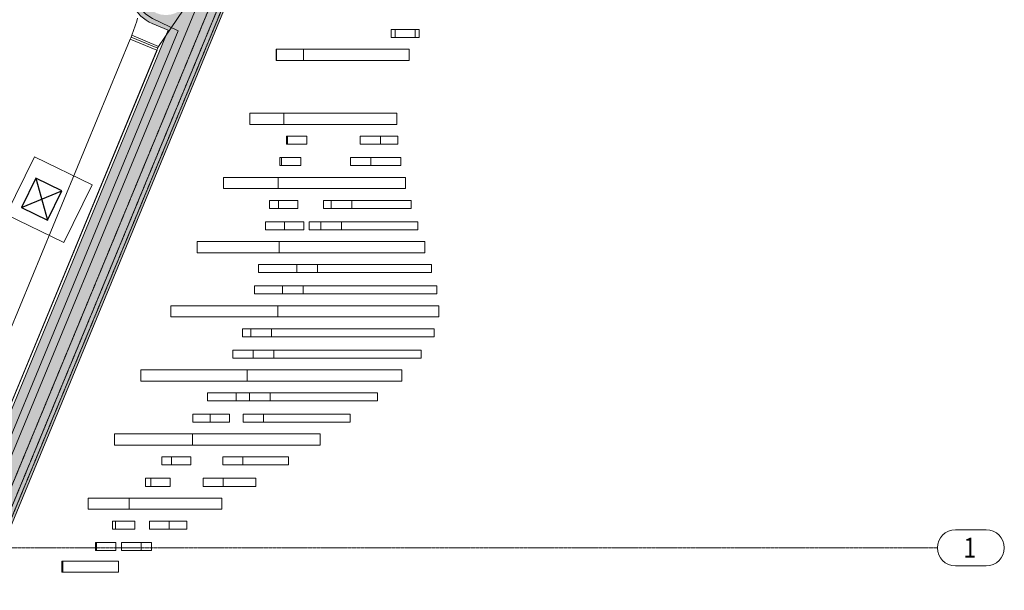
# Model space of a CAD drawing. Extents: x -183660 to 9900, y -136980 to 331.
# Drawn here: x -119880 to -107594, y -132060 to -124943 of the extents above; entities that cross this region are included whole.
import ezdxf

# ---------------------------------------------------------------- set-up
doc = ezdxf.new("R2010")
doc.units = 0
doc.header["$LTSCALE"] = 0.25
for name, pattern in [('AD_Gebäudehülle 2.OG$0$HIDDEN', [9.524999999999999, 6.35, -3.175]), ('AD_Systemachsen$0$XKITLINE00', [0]), ('AD_Systemachsen$0$XKITLINE03', [6, 3, -1, 1, -1])]:
    doc.linetypes.add(name, pattern=pattern)
doc.layers.get('0').update_dxf_attribs({"lineweight": 9})
for name, color, linetype, lineweight in [('AD_Gebäudehülle 2.OG$0$Brandschutz Fuge', 150, 'Continuous', 9), ('AD_Gebäudehülle 2.OG$0$Fassade Iso Kontur', 242, 'Continuous', 15), ('AD_Systemachsen$0$Systemachsen', 202, 'Continuous', 13), ('Herzner_Show Level3$0$Lüftung Schnitt', 160, 'Continuous', 25), ('Pichler_Grundriss_14.000 Catwalk$0$Kontur Boden +10.065', 105, 'Continuous', 9), ('Pichler_Grundriss_17.820$0$Kontur', 181, 'Continuous', 0)]:
    doc.layers.add(name, color=color, linetype=linetype, lineweight=lineweight)
doc.layers.add('AD_Gebäudehülle 2.OG$0$Fassade Iso Schraffur', color=7, linetype='Continuous', lineweight=15, true_color=0x969696)
doc.layers.add('AD_Gebäudehülle 2.OG$0$Lamellen Nord', color=7, linetype='Continuous', lineweight=9, true_color=0xa2784e)
doc.styles.add('AD_Systemachsen$0$ARIAL', font='arial.ttf')

# ---------------------------------------------------------------- blocks, each defined once
blk = doc.blocks.new('AD_Systemachsen')
at = {"layer": 'AD_Systemachsen$0$Systemachsen', "linetype": 'AD_Systemachsen$0$XKITLINE00'}
for p, q in [((-108204.1367191822, -131304.7864237827), (-107818.7119144947, -131304.7864237827)), ((-108204.1367191822, -131754.7864237827), (-107818.7119144947, -131754.7864237827))]:
    blk.add_line(p, q, dxfattribs=at)
at = {"layer": 'AD_Systemachsen$0$Systemachsen', "linetype": 'AD_Systemachsen$0$XKITLINE03', "ltscale": 6}
blk.add_line((-182639.1367191822, -131529.7864237827), (-108429.1367191822, -131529.7864237827), dxfattribs=at)
at = {"layer": 'AD_Systemachsen$0$Systemachsen', "linetype": 'AD_Systemachsen$0$XKITLINE00'}
for centre, start, end in [((-108204.1367191822, -131529.7864237827), 90, 270), ((-107818.7119144947, -131529.7864237827), 270, 90)]:
    blk.add_arc(centre, 225, start, end, dxfattribs=at)
at = {"layer": 'AD_Systemachsen$0$Systemachsen', "style": 'AD_Systemachsen$0$ARIAL', "width": 0.85}
blk.add_text('1', height=250, dxfattribs=at).set_placement((-108104.1367191822, -131654.7864237826))
blk = doc.blocks.new('AD_Gebäudehülle 2.OG$0$Lamellen gr')
for p, q in [((62393.21650949388, 6366.663942361149), (62393.21650949388, 6466.663942361149)), ((62393.21650949388, 6466.663942361149), (62446.45809603829, 6466.663942361149)), ((62446.45809603832, 6466.663942361149), (62446.45809603832, 6366.663942361149)), ((62694.80601977662, 6466.663942361149), (62446.45809603829, 6466.663942361149)), ((62694.80601977659, 6366.663942361149), (62694.80601977659, 6466.663942361149)), ((62741.83370836347, 6466.663942361149), (62694.80601977662, 6466.663942361149)), ((62741.83370836344, 6366.663942361149), (62741.83370836344, 6466.663942361149)), ((62393.21650949388, 6366.663942361149), (62446.45809603829, 6366.663942361149)), ((62446.45809603829, 6366.663942361149), (62694.80601977662, 6366.663942361149)), ((62741.83370836347, 6366.663942361149), (62694.80601977662, 6366.663942361149)), ((60961.0982637913, 6219.99600890914), (60961.0982637913, 6079.99600890914)), ((60961.0982637913, 6219.99600890914), (60961.58408170447, 6219.99600890914)), ((60961.58408170447, 6219.99600890914), (60961.58408170447, 6079.99600890914)), ((61299.09524202778, 6219.99600890914), (60961.58408170447, 6219.99600890914)), ((62619.27301896585, 6219.99600890914), (61299.09524202778, 6219.99600890914)), ((61299.09524202778, 6079.99600890914), (61299.09524202778, 6219.99600890914)), ((62619.27301896585, 6079.99600890914), (62619.27301896585, 6219.99600890914)), ((60961.0982637913, 6079.99600890914), (60961.58408170447, 6079.99600890914)), ((61299.09524202778, 6079.99600890914), (60961.58408170447, 6079.99600890914)), ((62619.27301896585, 6079.99600890914), (61299.09524202778, 6079.99600890914)), ((60632.74234753987, 5419.992208553122), (60632.74234753987, 5279.992208553114)), ((60632.74234753987, 5419.992208553122), (60632.85728794982, 5419.992208553122)), ((60632.85728794982, 5419.992208553122), (60632.95912489353, 5419.992208553122)), ((60632.9591248935, 5419.992208553122), (60632.9591248935, 5279.992208553114)), ((61054.85332645389, 5419.992208553122), (60632.9591248935, 5419.992208553122)), ((62464.20986201678, 5419.992208553122), (61054.85332645389, 5419.992208553122)), ((61054.85332645389, 5279.992208553122), (61054.85332645389, 5419.992208553122)), ((62464.20986201678, 5279.992208553122), (62464.20986201678, 5419.992208553122)), ((60632.74234753987, 5279.992208553122), (60632.85728794982, 5279.992208553122)), ((60632.85728794982, 5279.992208553122), (60632.95912489353, 5279.992208553122)), ((61054.85332645389, 5279.992208553122), (60632.9591248935, 5279.992208553122)), ((62464.20986201678, 5279.992208553122), (61054.85332645389, 5279.992208553122)), ((61088.90605286305, 5033.324275101128), (61088.90605286305, 5133.324275101128)), ((61088.90605286305, 5133.324275101128), (61101.97494927968, 5133.324275101128)), ((61101.97494927968, 5133.324275101128), (61101.97494927968, 5033.324275101128)), ((61341.98113471657, 5133.324275101128), (61101.97494927968, 5133.324275101128)), ((61341.98113471657, 5033.324275101128), (61341.98113471657, 5133.324275101128)), ((62009.72553182265, 5133.324275101128), (62009.72553182265, 5033.324275101128)), ((62260.97719154591, 5133.324275101128), (62009.72553182265, 5133.324275101128)), ((62260.97719154588, 5033.324275101128), (62260.97719154588, 5133.324275101128)), ((62477.30707066253, 5133.324275101128), (62260.97719154591, 5133.324275101128)), ((62477.3070706625, 5033.324275101128), (62477.3070706625, 5133.324275101128)), ((61101.97494927968, 5033.324275101128), (61088.90605286305, 5033.324275101128)), ((61101.97494927968, 5033.324275101128), (61341.98113471657, 5033.324275101128)), ((62009.72553182265, 5033.324275101128), (62260.97719154591, 5033.324275101128)), ((62477.30707066253, 5033.324275101128), (62260.97719154591, 5033.324275101128)), ((61005.83345966114, 4766.656341649126), (61005.83345966114, 4866.656341649126)), ((61005.83345966114, 4866.656341649126), (61027.84733120518, 4866.656341649126)), ((61027.84733120515, 4866.656341649126), (61027.84733120515, 4766.656341649126)), ((61267.86554829238, 4866.656341649126), (61027.84733120515, 4866.656341649126)), ((61267.86554829238, 4766.656341649126), (61267.86554829238, 4866.656341649126)), ((61887.79870187753, 4866.656341649126), (61887.79870187753, 4766.656341649126)), ((62140.02973282465, 4866.656341649126), (61887.79870187753, 4866.656341649126)), ((62140.02973282465, 4766.656341649126), (62140.02973282465, 4866.656341649126)), ((62514.84442220945, 4866.656341649126), (62140.02973282465, 4866.656341649126)), ((62514.84442220945, 4766.656341649126), (62514.84442220945, 4866.656341649126)), ((61027.84733120518, 4766.656341649126), (61005.83345966114, 4766.656341649126)), ((61027.84733120515, 4766.656341649126), (61267.86554829238, 4766.656341649126)), ((61887.79870187753, 4766.656341649126), (62140.02973282465, 4766.656341649126)), ((62514.84442220945, 4766.656341649126), (62140.02973282465, 4766.656341649126)), ((60303.81924619823, 4619.988408197125), (60303.81924619823, 4479.988408197125)), ((60982.52006487257, 4619.988408197125), (60303.81924619823, 4619.988408197125)), ((62572.54651164738, 4619.988408197125), (60982.52006487257, 4619.988408197125)), ((60982.52006487257, 4479.988408197125), (60982.52006487257, 4619.988408197125)), ((62572.54651164738, 4479.988408197125), (62572.54651164738, 4619.988408197125)), ((60982.52006487257, 4479.988408197125), (60303.81924619823, 4479.988408197125)), ((62572.54651164738, 4479.988408197125), (60982.52006487257, 4479.988408197125)), ((60877.52131574019, 4233.320474745124), (60877.52131574019, 4333.320474745124)), ((60877.52131574019, 4333.320474745124), (60923.34051926827, 4333.320474745124)), ((60923.34051926827, 4333.320474745124), (60990.30667857581, 4333.320474745124)), ((61230.38624439985, 4333.320474745124), (60990.30667857581, 4333.320474745124)), ((60990.30667857581, 4333.320474745124), (60990.30667857581, 4233.320474745124)), ((61230.38624439988, 4233.320474745124), (61230.38624439988, 4333.320474745124)), ((61550.93900535154, 4233.320474745124), (61550.93900535154, 4333.320474745124)), ((61550.93900535157, 4333.320474745124), (61647.55818498833, 4333.320474745124)), ((61647.55818498827, 4333.320474745124), (61647.55818498827, 4233.320474745124)), ((61902.02108207915, 4333.320474745124), (61647.5581849883, 4333.320474745124)), ((61902.02108207915, 4233.320474745124), (61902.02108207915, 4333.320474745124)), ((62645.5693067385, 4333.320474745124), (61902.02108207915, 4333.320474745124)), ((62645.5693067385, 4233.320474745124), (62645.5693067385, 4333.320474745124)), ((60923.34051926827, 4233.320474745124), (60877.52131574019, 4233.320474745124)), ((60923.34051926827, 4233.320474745124), (60990.30667857581, 4233.320474745124)), ((60990.30667857581, 4233.320474745124), (61230.38624439988, 4233.320474745124)), ((61550.93900535157, 4233.320474745124), (61647.55818498833, 4233.320474745124)), ((61647.5581849883, 4233.320474745124), (61902.02108207915, 4233.320474745124)), ((62645.5693067385, 4233.320474745124), (61902.02108207915, 4233.320474745124)), ((60828.45185200038, 3966.652541293122), (60828.45185200038, 4066.652541293122)), ((60828.45185200038, 4066.652541293122), (60885.98959445505, 4066.652541293122)), ((60885.98959445505, 4066.652541293122), (61063.91499466181, 4066.652541293122)), ((61063.91499466181, 4066.652541293122), (61063.91499466181, 3966.652541293122)), ((61304.05340355352, 4066.652541293122), (61063.91499466181, 4066.652541293122)), ((61304.05340355352, 3966.652541293122), (61304.05340355352, 4066.652541293122)), ((61372.87953194915, 3966.652541293122), (61372.87953194915, 4066.652541293122)), ((61372.87953194912, 4066.652541293122), (61518.62517498445, 4066.652541293122)), ((61518.62517498445, 4066.652541293122), (61518.62517498445, 3966.652541293122)), ((61774.30803901042, 4066.652541293122), (61518.62517498445, 4066.652541293122)), ((61774.30803901042, 3966.652541293122), (61774.30803901042, 4066.652541293122)), ((62728.77142199239, 4066.652541293122), (61774.30803901042, 4066.652541293122)), ((62728.77142199239, 3966.652541293122), (62728.77142199239, 4066.652541293122)), ((60885.98959445505, 3966.652541293122), (60828.45185200038, 3966.652541293122)), ((60885.98959445505, 3966.652541293122), (61063.91499466181, 3966.652541293122)), ((61063.91499466181, 3966.652541293122), (61304.05340355352, 3966.652541293122)), ((61372.87953194912, 3966.652541293122), (61518.62517498445, 3966.652541293122)), ((61518.62517498445, 3966.652541293122), (61774.30803901042, 3966.652541293122)), ((62728.77142199239, 3966.652541293122), (61774.30803901042, 3966.652541293122)), ((59975.22676457779, 3819.984607841128), (59975.22676457779, 3679.984607841128)), ((59975.22676457779, 3819.984607841128), (59975.23919241963, 3819.984607841128)), ((59975.23919241963, 3819.984607841128), (59975.23919241963, 3679.984607841128)), ((60997.01133468392, 3819.984607841128), (59975.23919241963, 3819.984607841128)), ((62814.22528741392, 3819.984607841128), (60997.01133468392, 3819.984607841128)), ((60997.01133468392, 3679.984607841128), (60997.01133468392, 3819.984607841128)), ((62814.22528741392, 3679.984607841128), (62814.22528741392, 3819.984607841128)), ((59975.22676457779, 3679.984607841128), (59975.23919241963, 3679.984607841128)), ((60997.01133468392, 3679.984607841128), (59975.23919241963, 3679.984607841128)), ((62814.22528741392, 3679.984607841128), (60997.01133468392, 3679.984607841128)), ((60737.15510384101, 3433.316674389134), (60737.15510384101, 3533.316674389134)), ((60737.15510384101, 3533.316674389134), (60818.002658855, 3533.316674389134)), ((60818.002658855, 3533.316674389134), (61131.43199571097, 3533.316674389134)), ((61131.43199571097, 3533.316674389134), (61217.78355328573, 3533.316674389134)), ((61217.7835532857, 3533.316674389134), (61217.7835532857, 3433.316674389134)), ((61475.9270955812, 3533.316674389134), (61217.7835532857, 3533.316674389134)), ((61475.9270955812, 3433.316674389134), (61475.9270955812, 3533.316674389134)), ((62897.12862478575, 3533.316674389134), (61475.9270955812, 3533.316674389134)), ((62897.12862478575, 3433.316674389134), (62897.12862478575, 3533.316674389134)), ((60818.002658855, 3433.316674389134), (60737.15510384101, 3433.316674389134)), ((60818.002658855, 3433.316674389134), (61131.43199571097, 3433.316674389134)), ((61131.43199571097, 3433.316674389134), (61217.78355328573, 3433.316674389134)), ((61217.78355328573, 3433.316674389134), (61475.92709558122, 3433.316674389134)), ((62897.12862478575, 3433.316674389134), (61475.9270955812, 3433.316674389134)), ((60690.09231700425, 3166.648740937133), (60690.09231700425, 3266.648740937133)), ((60690.09231700425, 3266.648740937133), (60782.15805472201, 3266.648740937133)), ((60782.15805472201, 3266.648740937133), (61037.63108958665, 3266.648740937133)), ((61037.63108958662, 3266.648740937133), (61037.63108958662, 3166.648740937133)), ((61296.85106758116, 3266.648740937133), (61037.63108958662, 3266.648740937133)), ((61296.85106758116, 3166.648740937133), (61296.85106758116, 3266.648740937133)), ((62965.10891344934, 3266.648740937133), (61296.85106758116, 3266.648740937133)), ((62965.10891344934, 3166.648740937133), (62965.10891344934, 3266.648740937133)), ((60782.15805472201, 3166.648740937133), (60690.09231700422, 3166.648740937133)), ((60782.15805472201, 3166.648740937133), (61037.63108958665, 3166.648740937133)), ((61037.63108958662, 3166.648740937133), (61296.85106758116, 3166.648740937133)), ((62965.10891344934, 3166.648740937133), (61296.85106758116, 3166.648740937133)), ((59646.52570362343, 3019.980807485132), (59646.52570362343, 2879.980807485132)), ((60978.69606436795, 3019.980807485132), (59646.52570362343, 3019.980807485132)), ((62990.76408450585, 3019.980807485132), (60978.69606436795, 3019.980807485132)), ((60978.69606436795, 2879.980807485132), (60978.69606436795, 3019.980807485132)), ((62990.76408450588, 2879.980807485132), (62990.76408450588, 3019.980807485132)), ((60978.69606436795, 2879.980807485132), (59646.52570362343, 2879.980807485132)), ((62990.76408450585, 2879.980807485132), (60978.69606436795, 2879.980807485132)), ((60538.98385418154, 2733.312874021241), (60643.0007471866, 2733.312874021241)), ((60538.98385418151, 2633.312874021241), (60538.98385418151, 2733.312874021241)), ((60643.0007471866, 2733.312874021241), (60903.25481286386, 2733.312874021241)), ((60643.0007471866, 2633.312874021241), (60643.0007471866, 2733.312874021241)), ((60903.25481286389, 2733.312874021241), (60903.25481286389, 2633.312874021241)), ((60903.25481286386, 2733.312874021241), (62929.70664176682, 2733.312874021241)), ((62929.70664176682, 2633.312874021241), (62929.70664176682, 2733.312874021241)), ((60538.98385418154, 2633.312874021241), (60643.0007471866, 2633.312874021241)), ((60903.25481286386, 2633.312874021241), (60643.0007471866, 2633.312874021241)), ((62929.70664176682, 2633.312874021241), (60903.25481286386, 2633.312874021241)), ((60416.89131433796, 2466.644940569444), (60520.67569990575, 2466.644940569444)), ((60416.89131433796, 2366.644940569444), (60416.89131433796, 2466.644940569444)), ((60520.67569990573, 2466.644940569444), (60671.64447303361, 2466.644940569444)), ((60671.64447303364, 2466.644940569444), (60931.42868999406, 2466.644940569444)), ((60671.64447303364, 2466.644940569444), (60671.64447303364, 2366.644940569444)), ((60931.42868999403, 2466.644940569444), (62769.36671756086, 2466.644940569444)), ((60931.42868999403, 2466.644940569444), (60931.42868999403, 2366.644940569444)), ((62769.36671756086, 2366.644940569444), (62769.36671756086, 2466.644940569444)), ((60520.67569990573, 2366.644940569444), (60416.89131433796, 2366.644940569444)), ((60671.64447303364, 2366.644940569444), (60520.67569990575, 2366.644940569444)), ((60931.42868999403, 2366.644940569444), (60671.64447303361, 2366.644940569444)), ((62769.36671756086, 2366.644940569444), (60931.42868999403, 2366.644940569444)), ((59269.30120083297, 2219.977007117217), (60597.97844875924, 2219.977007117217)), ((59269.30120083297, 2079.977007117217), (59269.30120083297, 2219.977007117217)), ((60597.97844875924, 2219.977007117217), (62527.21957942969, 2219.977007117217)), ((60597.97844875924, 2079.977007117217), (60597.97844875924, 2219.977007117217)), ((62527.21957942969, 2079.977007117217), (62527.21957942969, 2219.977007117217)), ((60597.97844875924, 2079.977007117217), (59269.30120083297, 2079.977007117217)), ((62527.21957942969, 2079.977007117217), (60597.97844875924, 2079.977007117217)), ((60100.82680047874, 1833.309073665419), (60100.82680047874, 1933.309073665419)), ((60100.82680047871, 1933.309073665419), (60193.02521962451, 1933.309073665419)), ((60193.02521962454, 1933.309073665419), (60458.6801208393, 1933.309073665419)), ((60458.6801208393, 1933.309073665419), (60626.30320403064, 1933.309073665419)), ((60458.6801208393, 1833.309073665419), (60458.6801208393, 1933.309073665419)), ((60626.30320403064, 1933.309073665419), (60883.64128496646, 1933.309073665419)), ((60626.30320403064, 1833.309073665419), (60626.30320403064, 1933.309073665419)), ((60883.64128496643, 1933.309073665419), (60883.64128496643, 1833.309073665419)), ((60883.64128496643, 1933.309073665419), (62225.17941440298, 1933.309073665419)), ((62225.17941440298, 1833.309073665419), (62225.17941440298, 1933.309073665419)), ((60193.02521962454, 1833.309073665419), (60100.82680047874, 1833.309073665419)), ((60458.6801208393, 1833.309073665419), (60193.02521962454, 1833.309073665419)), ((60626.30320403064, 1833.309073665419), (60458.6801208393, 1833.309073665419)), ((60883.64128496643, 1833.309073665419), (60626.30320403061, 1833.309073665419)), ((62225.17941440298, 1833.309073665419), (60883.64128496643, 1833.309073665419)), ((59920.24806418043, 1566.641140213876), (59920.24806418043, 1666.641140213876)), ((59920.2480641804, 1666.641140213876), (60003.53404276702, 1666.641140213876)), ((60003.53404276702, 1666.641140213876), (60136.06886627912, 1666.641140213876)), ((60136.06886627912, 1666.641140213876), (60376.36645656737, 1666.641140213876)), ((60136.06886627912, 1566.641140213876), (60136.06886627912, 1666.641140213876)), ((60376.36645656737, 1666.641140213876), (60376.36645656737, 1566.641140213876)), ((60547.72561848792, 1666.641140213876), (60803.42652844882, 1666.641140213876)), ((60547.72561848792, 1566.641140213876), (60547.72561848792, 1666.641140213876)), ((60803.42652844882, 1666.641140213876), (60803.42652844882, 1566.641140213876)), ((60803.42652844882, 1666.641140213876), (61882.51392419191, 1666.641140213876)), ((61882.51392419194, 1566.641140213876), (61882.51392419194, 1666.641140213876)), ((60003.53404276702, 1566.641140213876), (59920.2480641804, 1566.641140213876)), ((60136.06886627912, 1566.641140213876), (60003.53404276702, 1566.641140213876)), ((60376.36645656737, 1566.641140213876), (60136.06886627912, 1566.641140213876)), ((60803.42652844882, 1566.641140213876), (60547.72561848792, 1566.641140213876)), ((61882.51392419194, 1566.641140213876), (60803.42652844885, 1566.641140213876)), ((58940.597568005, 1419.97320676181), (59915.26030872631, 1419.97320676181)), ((58940.597568005, 1279.97320676181), (58940.597568005, 1419.97320676181)), ((59915.26030872634, 1419.97320676181), (61507.63050529102, 1419.97320676181)), ((59915.26030872634, 1279.97320676181), (59915.26030872634, 1419.97320676181)), ((61507.63050529102, 1279.97320676181), (61507.63050529102, 1419.97320676181)), ((59915.26030872634, 1279.97320676181), (58940.59756800503, 1279.97320676181)), ((61507.63050529102, 1279.97320676181), (59915.26030872634, 1279.97320676181)), ((59532.76424684469, 1033.305273309961), (59532.76424684469, 1133.305273309961)), ((59594.75328352986, 1133.305273309961), (59532.76424684469, 1133.305273309961)), ((59652.74163102501, 1133.305273309961), (59594.75328352986, 1133.305273309961)), ((59652.74163102501, 1133.305273309961), (59892.8813304638, 1133.305273309961)), ((59652.74163102501, 1033.305273309961), (59652.74163102501, 1133.305273309961)), ((59892.88133046383, 1133.305273309961), (59892.88133046383, 1033.305273309961)), ((60292.65306139254, 1133.305273309961), (60544.64930228237, 1133.305273309961)), ((60292.65306139254, 1033.305273309961), (60292.65306139254, 1133.305273309961)), ((60544.64930228237, 1133.305273309961), (61113.91548212041, 1133.305273309961)), ((60544.64930228237, 1133.305273309961), (60544.64930228237, 1033.305273309961)), ((61113.91548212041, 1033.305273309961), (61113.91548212041, 1133.305273309961)), ((59594.75328352986, 1033.305273309961), (59532.76424684469, 1033.305273309961)), ((59652.74163102501, 1033.305273309961), (59594.75328352986, 1033.305273309961)), ((59892.88133046383, 1033.305273309961), (59652.74163102504, 1033.305273309961)), ((60544.64930228237, 1033.305273309961), (60292.65306139254, 1033.305273309961)), ((61113.91548212041, 1033.305273309961), (60544.64930228237, 1033.305273309961)), ((59330.04072622728, 766.63733985812), (59330.04072622728, 866.63733985812)), ((59330.04072622728, 866.63733985812), (59380.2359154108, 866.63733985812)), ((59380.2359154108, 866.63733985812), (59395.35325919485, 866.63733985812)), ((59635.43461464398, 866.63733985812), (59395.35325919485, 866.63733985812)), ((59395.35325919482, 866.63733985812), (59395.35325919482, 766.63733985812)), ((59635.43461464398, 766.63733985812), (59635.43461464398, 866.63733985812)), ((60048.20735628909, 766.63733985812), (60048.20735628909, 866.63733985812)), ((60048.20735628909, 866.63733985812), (60298.33255085605, 866.63733985812)), ((60298.33255085605, 866.63733985812), (60298.33255085605, 766.63733985812)), ((60298.33255085605, 866.63733985812), (60704.58953978293, 866.63733985812)), ((60704.58953978293, 766.63733985812), (60704.58953978293, 866.63733985812)), ((59380.2359154108, 766.63733985812), (59330.04072622728, 766.63733985812)), ((59395.35325919482, 766.63733985812), (59380.23591541077, 766.63733985812)), ((59395.35325919482, 766.63733985812), (59635.43461464395, 766.63733985812)), ((60298.33255085605, 766.63733985812), (60048.20735628909, 766.63733985812)), ((60704.58953978293, 766.63733985812), (60298.33255085605, 766.63733985812)), ((58611.89393517713, 479.9694064065552), (58611.89393517713, 619.9694064065552)), ((58611.89393517713, 619.9694064065552), (59125.79402321202, 619.9694064065552)), ((59125.79402321202, 619.9694064065552), (60281.03932671453, 619.9694064065552)), ((59125.79402321202, 479.9694064065552), (59125.79402321202, 619.9694064065552)), ((60281.03932671453, 479.9694064065552), (60281.03932671453, 619.9694064065552)), ((59125.79402321202, 479.9694064065552), (58611.89393517713, 479.9694064065552)), ((60281.03932671453, 479.9694064065552), (59125.79402321202, 479.9694064065552)), ((58916.30031669623, 233.301472955005), (58916.30031669623, 333.301472955005)), ((58916.30031669623, 333.301472955005), (58941.95611936651, 333.301472955005)), ((58941.95611936651, 333.301472955005), (58956.49490366338, 333.301472955005)), ((59196.50375556207, 333.301472955005), (58956.49490366338, 333.301472955005)), ((58956.49490366338, 333.301472955005), (58956.49490366338, 233.301472955005)), ((59196.50375556207, 233.301472955005), (59196.50375556207, 333.301472955005)), ((59624.19788077375, 333.301472955005), (59377.82678922644, 333.301472955005)), ((59377.82678922644, 333.301472955005), (59377.82678922644, 233.301472955005)), ((59624.19788077375, 233.301472955005), (59624.19788077375, 333.301472955005)), ((59624.19788077375, 333.301472955005), (59844.70272621216, 333.301472955005)), ((59844.70272621216, 233.301472955005), (59844.70272621216, 333.301472955005)), ((58941.95611936651, 233.301472955005), (58916.30031669623, 233.301472955005)), ((58956.49490366338, 233.301472955005), (58941.95611936651, 233.301472955005)), ((58956.49490366338, 233.301472955005), (59196.50375556207, 233.301472955005)), ((59377.82678922644, 233.301472955005), (59624.19788077375, 233.301472955005)), ((59844.70272621216, 233.301472955005), (59624.19788077375, 233.301472955005)), ((58705.33786091645, -33.36646049711271), (58705.33786091645, 66.63353950288729)), ((58705.33786091645, 66.63353950288729), (58718.25019893266, 66.63353950288729)), ((58718.25019893266, 66.63353950288729), (58718.36336538987, 66.63353950288729)), ((58958.35909474216, 66.63353950288729), (58718.3633653899, 66.63353950288729)), ((58718.36336538987, 66.63353950288729), (58718.36336538987, -33.36646049711271)), ((58958.35909474216, -33.36646049711271), (58958.35909474216, 66.63353950288729)), ((59031.53639703995, 66.63353950288729), (59276.24153854226, 66.63353950288729)), ((59031.53639703995, -33.36646049711271), (59031.53639703995, 66.63353950288729)), ((59276.24153854226, -33.36646049711271), (59276.24153854226, 66.63353950288729)), ((59276.24153854226, 66.63353950288729), (59405.54987104645, 66.63353950288729)), ((59405.54987104647, -33.36646049711271), (59405.54987104647, 66.63353950288729)), ((58718.25019893266, -33.36646049711271), (58705.33786091645, -33.36646049711271)), ((58718.36336538987, -33.36646049711271), (58718.25019893266, -33.36646049711271)), ((58718.36336538987, -33.36646049711271), (58958.35909474213, -33.36646049711271)), ((59276.24153854226, -33.36646049711271), (59031.53639703995, -33.36646049711271)), ((59405.54987104647, -33.36646049711271), (59276.24153854229, -33.36646049711271)), ((58285.92807730762, -165.579167992677), (58297.15978935082, -165.579167992677)), ((58285.92807730762, -305.579167992677), (58285.92807730762, -165.579167992677)), ((58297.15978935082, -165.579167992677), (58990.2021043615, -165.579167992677)), ((58297.15978935082, -305.579167992677), (58297.15978935082, -165.579167992677)), ((58990.2021043615, -305.579167992677), (58990.2021043615, -165.579167992677)), ((58285.92807730762, -305.579167992677), (58297.15978935082, -305.579167992677)), ((58297.15978935082, -305.579167992677), (58990.2021043615, -305.579167992677))]:
    blk.add_line(p, q)
blk = doc.blocks.new('AD_Gebäudehülle 2.OG')
at = {"layer": 'AD_Gebäudehülle 2.OG$0$Brandschutz Fuge', "true_color": 0x7aafdf}
h = blk.add_hatch(dxfattribs=at)
h.set_pattern_fill('GOST_GLASS', color=143, scale=10, angle=20)
h.set_pattern_definition([(65, (-177639.1367191822, -60237.85642378267), (79.73556292664097, 29.02137151775703), [50, -70]), (65, (-177619.2028316789, -60230.60108207828), (79.73556292664097, 29.02137151775703), [20, -100]), (65, (-177646.3920608866, -60217.92253627942), (79.73556292664097, 29.02137151775703), [20, -100])])
edge = h.paths.add_edge_path(flags=16)
edge.add_arc((-127529.1367191822, -67329.78624012586), 253.9986887535779, 0, 360)
edge = h.paths.add_edge_path(flags=16)
edge.add_arc((-127529.1353877076, -131429.7879328421), 253.9986887535779, 0, 360)
edge = h.paths.add_edge_path(flags=16)
edge.add_arc((-120887.7869064732, -131429.7866215972), 253.998688753853, 0, 360)
edge = h.paths.add_edge_path(flags=16)
edge.add_arc((-118055.1058466941, -124579.7864237819), 305.0000000005491, 0, 360)
edge = h.paths.add_edge_path(flags=16)
edge.add_arc((-115890.928905774, -117379.7864237827), 305.0000000005491, 0, 360)
edge = h.paths.add_edge_path(flags=16)
edge.add_arc((-114483.130138685, -110179.7864237825), 305.0000000005491, 0, 360)
edge = h.paths.add_edge_path(flags=16)
edge.add_arc((-113789.1375239377, -102979.7877660048), 305.0000000005491, 0, 360)
edge = h.paths.add_edge_path(flags=16)
edge.add_arc((-113789.1379144253, -95779.7850815605), 305.0000000005491, 0, 360)
edge = h.paths.add_edge_path(flags=16)
edge.add_arc((-114483.1301386831, -88579.78624012566), 305.0000000005491, 0, 360)
edge = h.paths.add_edge_path(flags=16)
edge.add_arc((-115890.9289057736, -81379.78642378256), 305.0000000005491, 0, 360)
edge = h.paths.add_edge_path(flags=16)
edge.add_arc((-118055.1058466931, -74179.78471424735), 305.0000000005491, 0, 360)
edge = h.paths.add_edge_path(flags=16)
edge.add_arc((-120887.786906473, -67329.78624012422), 253.998688753968, 0, 360)
edge = h.paths.add_edge_path()
edge.add_line((-127135.136698954, -131429.7879328421), (-127135.136698954, -131509.7894755406))
edge.add_line((-127135.136698954, -131509.7894755406), (-121281.785595227, -131509.7894755406))
edge.add_line((-121281.785595227, -131509.7894755406), (-121281.785595227, -131429.7866215972))
edge.add_arc((-120887.7869064732, -131429.7866215973), 393.9986887538544, 67.5334448958094, 179.9999999999958, ccw=False)
edge.add_line((-120737.2226412363, -131065.6913472892), (-120540.3887017351, -131147.0880573427))
edge.add_line((-120540.3887017351, -131147.0880573427), (-118028.3272899296, -125072.4083358897))
edge.add_line((-118028.3272899296, -125072.4083358897), (-118225.1599609411, -124991.0121503946))
edge.add_arc((-118055.1058466942, -124579.7864237819), 445.0000000005342, 73.26945705236051, 247.5334448958103, ccw=False)
edge.add_line((-117927.0032204452, -124153.6236413283), (-117723.1228519364, -124214.9091681784))
edge.add_line((-117723.1228519364, -124214.9091681784), (-115815.049495358, -117867.2652940794))
edge.add_line((-115815.049495358, -117867.2652940794), (-116019.031532023, -117805.9492062363))
edge.add_arc((-115890.928905774, -117379.7864237827), 445.0000000005413, 78.93631696022771, 253.2694570523659, ccw=False)
edge.add_line((-115805.533434691, -116943.0569726129), (-115596.5368550064, -116983.9229168013))
edge.add_line((-115596.5368550064, -116983.9229168013), (-114359.4844608769, -110657.3905339372))
edge.add_line((-114359.4844608769, -110657.3905339372), (-114568.525609768, -110616.5158749522))
edge.add_arc((-114483.130138685, -110179.7864237825), 445.0000000005559, 84.49410410667798, 258.9363169602262, ccw=False)
edge.add_line((-114440.4331981312, -109736.839506796), (-114228.4193891943, -109757.2761339619))
edge.add_line((-114228.4193891943, -109757.2761339619), (-113619.7848091995, -103443.1747654915))
edge.add_line((-113619.7848091995, -103443.1747654915), (-113831.8344644915, -103422.7346829913))
edge.add_arc((-113789.1375239377, -102979.7877660048), 445.0000000005498, 180, 264.4941041066743, ccw=False)
edge.add_line((-114234.1375239382, -102979.7877660048), (-114234.1375239382, -102018.8053209661))
edge.add_line((-114234.1375239382, -102018.8053209661), (-113576.1380431953, -102018.8053209661))
edge.add_line((-113576.1380431953, -102018.8053209661), (-113576.1380431953, -96740.76752659917))
edge.add_line((-113576.1380431953, -96740.76752659917), (-114234.1375239382, -96740.76752659917))
edge.add_line((-114234.1375239382, -96740.76752659917), (-114234.1375239382, -95779.7850815605))
edge.add_arc((-113789.1375239377, -95779.7850815605), 445.000000000553, 95.50589589332571, 180, ccw=False)
edge.add_line((-113831.8344644915, -95336.83816457402), (-113619.8223955683, -95316.40170513304))
edge.add_line((-113619.8223955683, -95316.40170513304), (-114228.4194396909, -89002.29780339332))
edge.add_line((-114228.4194396909, -89002.29780339332), (-114440.4358240786, -89022.73341022717))
edge.add_arc((-114483.1301386831, -88579.78624012564), 445.0000000005628, 101.0633357372713, 275.50555622335196, ccw=False)
edge.add_line((-114568.5229624974, -88143.05627133315), (-114359.4812880911, -88102.18282515818))
edge.add_line((-114359.4812880911, -88102.18282515818), (-115596.4952989044, -81775.64312068408))
edge.add_line((-115596.4952989044, -81775.64312068408), (-115805.5360819593, -81816.51639257507))
edge.add_arc((-115890.9289057736, -81379.78642378256), 445.0000000005453, 106.72973238235551, 281.0633357372654, ccw=False)
edge.add_line((-116019.0255030708, -80953.62182909952), (-115815.0425588376, -80892.30861493546))
edge.add_line((-115815.0425588376, -80892.30861493546), (-117723.0265863881, -74544.6361792971))
edge.add_line((-117723.0265863881, -74544.6361792971), (-117927.0092493959, -74605.94930893039))
edge.add_arc((-118055.1058466931, -74179.78471424733), 445.0000000005633, 112.4665551045484, 286.72973238235676, ccw=False)
edge.add_line((-118225.1599609426, -73768.55898763565), (-118028.3278935587, -73687.16305175719))
edge.add_line((-118028.3278935587, -73687.16305175719), (-120540.3886966966, -67612.48480229397))
edge.add_line((-120540.3886966966, -67612.48480229397), (-120737.2226412339, -67693.88151443141))
edge.add_arc((-120887.786906473, -67329.78624012422), 393.9986887539656, 180, 292.46655510454843, ccw=False)
edge.add_line((-121281.785595227, -67329.78624012422), (-121281.785595227, -67249.98459045783))
edge.add_line((-121281.785595227, -67249.98459045783), (-127135.1380304286, -67249.98459045783))
edge.add_line((-127135.1380304286, -67249.98459045783), (-127135.1380304286, -67329.78624012586))
edge.add_arc((-127529.1367191822, -67329.78624012586), 393.9986887535779, -180, 0, ccw=False)
edge.add_line((-127923.1354079358, -67329.78624012586), (-127923.1354079358, -67029.98459045783))
edge.add_line((-127923.1354079358, -67029.98459045783), (-120543.2011607497, -67029.98459045783))
edge.add_line((-120543.2011607497, -67029.98459045783), (-117646.679814134, -74034.3672874903))
edge.add_line((-117646.679814134, -74034.3672874903), (-115470.0872473908, -81275.67352487464))
edge.add_line((-115470.0872473908, -81275.67352487464), (-114054.1462414512, -88517.31098003988))
edge.add_line((-114054.1462414512, -88517.31098003988), (-113356.1380431953, -95759.04232036734))
edge.add_line((-113356.1380431953, -95759.04232036734), (-113356.1380431953, -103000.9528655144))
edge.add_line((-113356.1380431953, -103000.9528655144), (-114054.1512197662, -110242.2863326901))
edge.add_line((-114054.1512197662, -110242.2863326901), (-115470.2187053547, -117484.3375557517))
edge.add_line((-115470.2187053547, -117484.3375557517), (-117647.0878210856, -124726.1922043399))
edge.add_line((-117647.0878210856, -124726.1922043399), (-120543.2843706218, -131729.7894755406))
edge.add_line((-120543.2843706218, -131729.7894755406), (-127923.1340764611, -131729.7894755406))
edge.add_line((-127923.1340764611, -131729.7894755406), (-127923.1340764611, -131429.7879328421))
edge.add_arc((-127529.1353877076, -131429.7879328421), 393.9986887535779, 0, 180, ccw=False)
at = {"layer": 'AD_Gebäudehülle 2.OG$0$Fassade Iso Schraffur', "true_color": 0xb5b5b5}
h = blk.add_hatch(color=253, dxfattribs=at)
h.dxf.hatch_style = 1
h.paths.add_polyline_path([(-178064.1367192762, -131729.7894755406), (-120543.2843706218, -131729.7894755406), (-117647.0878210856, -124726.1922043399), (-115470.2187053547, -117484.3375557517), (-114054.1512197662, -110242.2863326901), (-113356.1380431953, -103000.9528655144), (-113356.1380431953, -95759.04232036734), (-114054.1462414512, -88517.31098003988), (-115470.0872473908, -81275.67352487464), (-117646.679814134, -74034.3672874903), (-120543.2011607497, -67029.98459045783), (-121433.1587352794, -67029.98459045783), (-121433.1587352794, -66699.9845904578), (-120322.5628678942, -66699.9845904578), (-117335.5468542166, -73923.20195303933), (-115149.354122985, -81196.31987096065), (-113727.2053506973, -88469.7061017529), (-113026.1380431953, -95743.17524595812), (-113026.1380431953, -103016.8209203645), (-113727.2106133509, -110289.8931711294), (-115149.4861656818, -117563.6936842511), (-117335.8161758841, -124837.0221693289), (-120322.6460777648, -132059.7894755405), (-178064.1367192762, -132059.7894755405)])
at = {"layer": 'AD_Gebäudehülle 2.OG$0$Brandschutz Fuge'}
blk.add_lwpolyline([(-120540.3887017351, -131147.0880573427), (-118028.3272899296, -125072.4083358897), (-118225.1599609411, -124991.0121503946, -0.9511561201303876), (-117927.0032204452, -124153.6236413283), (-117723.1228519364, -124214.9091681784), (-115815.049495358, -117867.2652940794), (-116019.031532023, -117805.9492062363, -0.9517309965205569), (-115805.533434691, -116943.0569726129), (-115596.5368550064, -116983.9229168013), (-114359.4844608769, -110657.3905339372), (-114568.525609768, -110616.5158749522, -0.952638411510084), (-114440.4331981312, -109736.839506796), (-114228.4193891943, -109757.2761339619), (-113619.7848091995, -103443.1747654915)], format="xyb", dxfattribs=at)
blk.add_lwpolyline([(-113356.1380431953, -103000.9528655144), (-114054.1512197662, -110242.2863326901), (-115470.2187053547, -117484.3375557517), (-117647.0878210856, -124726.1922043399), (-120543.2843706218, -131729.7894755406)], dxfattribs=at)
at = {"layer": 'AD_Gebäudehülle 2.OG$0$Fassade Iso Kontur'}
blk.add_lwpolyline([(-178064.1367192762, -131729.7894755406), (-120543.2843706218, -131729.7894755406), (-117647.0878210856, -124726.1922043399), (-115470.2187053547, -117484.3375557517), (-114054.1512197662, -110242.2863326901), (-113356.1380431953, -103000.9528655144), (-113356.1380431953, -95759.04232036734), (-114054.1462414512, -88517.31098003988), (-115470.0872473908, -81275.67352487464), (-117646.679814134, -74034.3672874903), (-120543.2011607497, -67029.98459045783), (-121433.1587352794, -67029.98459045783), (-121433.1587352794, -66699.9845904578), (-120322.5628678942, -66699.9845904578), (-117335.5468542166, -73923.20195303933), (-115149.354122985, -81196.31987096065), (-113727.2053506973, -88469.7061017529), (-113026.1380431953, -95743.17524595812), (-113026.1380431953, -103016.8209203645), (-113727.2106133509, -110289.8931711294), (-115149.4861656818, -117563.6936842511), (-117335.8161758841, -124837.0221693289), (-120322.6460777648, -132059.7894755405), (-178064.1367192762, -132059.7894755405)], close=True, dxfattribs=at)
at = {"layer": 'AD_Gebäudehülle 2.OG$0$Fassade Iso Kontur', "linetype": 'AD_Gebäudehülle 2.OG$0$HIDDEN', "ltscale": 3}
for points in [[(-178034.1367192762, -67029.98459045784), (-178034.1367192762, -66729.98459045784), (-120342.6208945175, -66729.9845904578), (-117363.8443301185, -73933.27727475986), (-115178.5116797492, -81203.53383949822), (-113756.9272498568, -88474.03381796094), (-113056.1380431953, -95744.61770726797), (-113056.1380431953, -103015.3783699236), (-113756.9324866614, -110285.5652767259), (-115178.6436692884, -117556.4794907512), (-117364.1135981751, -124826.9467179663), (-120342.7041043882, -132029.7894755405), (-178034.1367192762, -132029.7894755405), (-178034.1367192762, -131729.7894755406)], [(-177984.1367192762, -67029.98459045784), (-177984.1367192762, -66779.98459045784), (-120376.0509388895, -66779.9845904578), (-117411.0067899551, -73950.06947762743), (-115227.1076076894, -81215.55712039434), (-113806.4637484558, -88481.24667830738), (-113106.1380431953, -95747.02180945128), (-113106.1380431953, -103012.9741191887), (-113806.4689421788, -110278.3521193867), (-115227.2395086328, -117544.4558349179), (-117411.2759686602, -124810.1542990285), (-120376.1341487604, -131979.7894755405), (-177984.1367192762, -131979.7894755405), (-177984.1367192762, -131729.7894755406)], [(-177884.1367192762, -67029.98459045784), (-177884.1367192762, -66879.98459045784), (-120442.9110276336, -66879.9845904578), (-117505.3317096282, -73983.65388336261), (-115324.29946357, -81239.6036821865), (-113905.536745654, -88495.67239900034), (-113206.1380431953, -95751.83001381774), (-113206.1380431953, -103008.165617719), (-113905.5418532138, -110263.9258047081), (-115324.4311873215, -117520.4085232514), (-117505.6007096303, -124776.569461153), (-120442.994237505, -131879.7894755405)]]:
    blk.add_lwpolyline(points, dxfattribs=at)
at = {"layer": 'AD_Gebäudehülle 2.OG$0$Lamellen Nord'}
blk.add_blockref('AD_Gebäudehülle 2.OG$0$Lamellen gr', (-177639.1367191821, -131529.7864237826), dxfattribs=at)
blk = doc.blocks.new('Herzner_Show Level3')
at = {"layer": 'Herzner_Show Level3$0$Lüftung Schnitt'}
for p, q in [((-119676.6929726932, -126917.393178597), (-119532.859286209, -127443.7123504238)), ((-119856.4251428767, -127285.8987375797), (-119353.1271160255, -127075.2067914411))]:
    blk.add_line(p, q, dxfattribs=at)
blk.add_lwpolyline([(-119856.4251428767, -127285.8987375797), (-119532.859286209, -127443.7123504238), (-119353.1271160255, -127075.2067914411), (-119676.6929726932, -126917.393178597)], close=True, dxfattribs=at)
blk = doc.blocks.new('Pichler_Grundriss_14.000 Catwalk')
at = {"layer": 'Pichler_Grundriss_14.000 Catwalk$0$Kontur Boden +10.065'}
blk.add_lwpolyline([(-113491.6794050991, -103364.8578239938), (-114111.4788810978, -109794.7861392961), (-114483.1357948309, -109794.7887637957, 0.999994451578673), (-114483.1315216492, -110564.784064117), (-114219.1025001592, -110564.787115857), (-115504.7113816339, -117139.8586688059), (-115722.0926224766, -117033.7847552331, 1.000000154137999), (-116059.7669388804, -117725.7882342345), (-115699.9867290001, -117901.3584729757), (-117639.5720553034, -124354.1647027368), (-117886.2689195318, -124233.7850301561, 1.000001728322574), (-118223.9443087305, -124925.7879937498), (-117902.7954745677, -125082.8643488051), (-120460.0614833432, -131266.8580572646)], format="xyb", dxfattribs=at)
blk.add_lwpolyline([(-119327.8028991878, -127723.2172056013), (-120046.7725860045, -127372.3864923932), (-119695.9420975216, -126653.4166959279), (-118976.9721859714, -127004.2475187976)], close=True, dxfattribs=at)
blk = doc.blocks.new('Pichler_Grundriss_17.820')
at = {"layer": 'Pichler_Grundriss_17.820$0$Kontur'}
for p, q in [((-118148.3392603431, -125274.8435662914), (-117760.9966688819, -124705.7548277042)), ((-117759.8182919741, -124705.7548275679), (-118147.1608834354, -125274.8435661551)), ((-118408.4826824222, -124922.860121474), (-118417.520080144, -124959.3075301031)), ((-118417.520080144, -124959.3075301031), (-118479.8613642404, -125137.2715413858)), ((-120665.2611151308, -130421.3438828485), (-118499.5813649816, -125184.2866524258)), ((-118499.8262673059, -125184.1850177314), (-120658.8695822439, -130405.1939884774)), ((-118499.8279376697, -125184.1843245799), (-118490.2767637842, -125161.087629729)), ((-118499.8279376697, -125184.1843245799), (-118167.3201381243, -125322.1652174965)), ((-118499.5813649816, -125184.2866524258), (-118167.5667108475, -125322.0628897396)), ((-118490.2767637842, -125161.087629729), (-118489.8946231025, -125160.1638008288)), ((-118157.7689642388, -125299.0685226455), (-118490.2767637842, -125161.087629729)), ((-118480.3435414236, -125137.0670677148), (-118489.8947153092, -125160.1637625657)), ((-118489.8947153092, -125160.1637625657), (-118157.3869157637, -125298.1446554823)), ((-118476.7272012282, -125128.3245293097), (-118480.3435414236, -125137.0670677148)), ((-118480.3435414236, -125137.0670677148), (-118479.8600232947, -125137.2677134237)), ((-118479.8613642404, -125137.2715413858), (-118148.3392603431, -125274.8435662914)), ((-118167.3201381243, -125322.1652174965), (-118157.7689642388, -125299.0685226455)), ((-118160.2112333211, -125304.9793694007), (-118167.3201381243, -125322.1652174965)), ((-118160.3405116535, -125305.2919010547), (-118167.1458341438, -125321.7485647652)), ((-118150.6600594356, -125281.8826745498), (-118160.2112333211, -125304.9793694007)), ((-118150.6600594356, -125281.8826745498), (-118157.7689642388, -125299.0685226455)), ((-118157.3869157637, -125298.1446554823), (-118147.8357418782, -125275.0479606314)), ((-118150.278010977, -125280.9588074263), (-118157.3869157637, -125298.1446554823)), ((-118147.7491759008, -125274.8435662231), (-118150.278010977, -125280.9588074263)), ((-118148.3392603431, -125274.8435662914), (-118147.1608834354, -125274.8435661551)), ((-118147.8357418782, -125275.0479606314), (-118148.3368450174, -125274.8400176637)), ((-118147.8357418782, -125275.0479606314), (-118147.7511576147, -125274.8434773329)), ((-120333.2464609966, -130559.1201201622), (-118167.5667108475, -125322.0628897396)), ((-120332.0681206023, -130559.1201201608), (-118166.3883704532, -125322.0628897381)), ((-118167.2778225372, -125322.0628897392), (-118166.3883704532, -125322.0628897381)), ((-118166.3883704532, -125322.0628897381), (-118167.1475460029, -125321.7478543944))]:
    blk.add_line(p, q, dxfattribs=at)

msp = doc.modelspace()

# ---------------------------------------------------------------- block references
for name in ['AD_Systemachsen', 'AD_Gebäudehülle 2.OG', 'Pichler_Grundriss_14.000 Catwalk', 'Pichler_Grundriss_17.820', 'Herzner_Show Level3']:
    msp.add_blockref(name, (0, 0))

doc.saveas('drawing.dxf')
